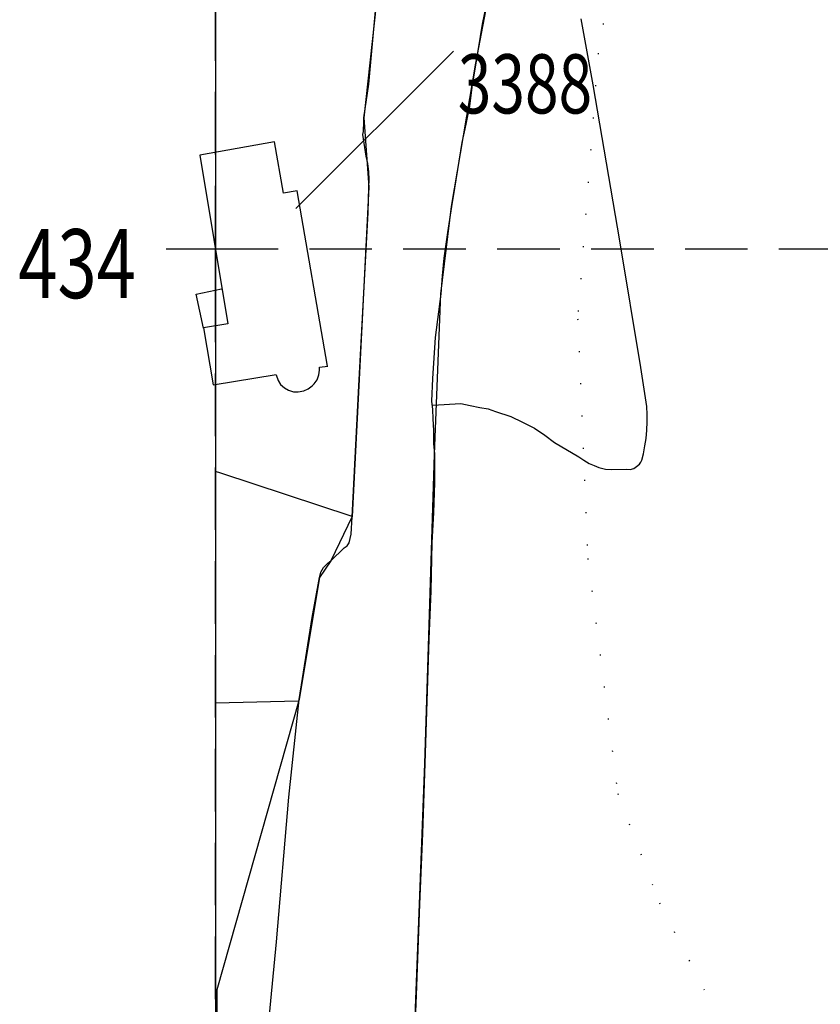
# Model space of a CAD drawing. Extents: x 402771 to 405893, y 242969 to 244802.
# Drawn here: x 402780 to 402861, y 243323 to 243423 of the extents above; entities that cross this region are included whole.
import ezdxf

# ---------------------------------------------------------------- set-up
doc = ezdxf.new("R2010")
doc.units = 0
doc.header["$LTSCALE"] = 0.5
doc.header["$MEASUREMENT"] = 0
doc.header["$PDMODE"] = 2
doc.header["$PDSIZE"] = 5
doc.linetypes.add('DASHED', pattern=[19.05, 12.7, -6.35])
doc.linetypes.add('DOT', pattern=[6.35, 0, -6.35])
doc.layers.get('0').update_dxf_attribs({"linetype": 'CONTINUOUS'})
for name, color, linetype in [('CONTOURS', 15, 'DOT'), ('GRID', 10, 'DASHED'), ('GRIDNOS', 10, 'CONTINUOUS'), ('GRIDPLOT', 4, 'CONTINUOUS'), ('L-BUILDINGS', 3, 'CONTINUOUS'), ('LBNOS', 4, 'CONTINUOUS'), ('OS_BLDG', 3, 'CONTINUOUS'), ('OS_LINE', 3, 'CONTINUOUS'), ('OS_VEG', 3, 'CONTINUOUS'), ('SITES', 2, 'CONTINUOUS')]:
    doc.layers.add(name, color=color, linetype=linetype)
doc.styles.add('ROMANS', font='romans', dxfattribs={"width": 0.75, "height": 5})

# ---------------------------------------------------------------- blocks, each defined once
blk = doc.blocks.new('HWNO')
at = {"style": 'ROMANS', "width": 0.75, "flags": 2}
blk.add_attdef('CODE', (0, 8), '', height=6, dxfattribs=at)
at = {"style": 'ROMANS', "width": 0.75}
blk.add_attdef('SMRNO.', (0, 0), '', height=6, dxfattribs=at)

msp = doc.modelspace()

# ---------------------------------------------------------------- linework, layer by layer
at = {"layer": 'CONTOURS'}
msp.add_lwpolyline([(402896.535, 243624.05), (402889.054, 243594.547), (402881.27, 243573.49), (402871.14, 243539.784), (402862.695, 243508.115), (402852.057, 243478.553), (402844.379, 243451.912), (402838.811, 243419.867), (402836.735, 243392.901), (402837.768, 243368.571), (402840.801, 243344.708), (402845.028, 243333.615), (402858.735, 243306.945), (402871.35, 243284.837), (402873.686, 243275.142), (402872.881, 243264.527), (402870.823, 243259.476), (402858.966, 243241.35), (402842.111, 243221.841)], dxfattribs=at)
at = {"layer": 'GRID', "color": 252}
for points in [[(402800, 243000), (402800, 244600)], [(402800, 243400), (404300, 243400), (404600, 243400)]]:
    msp.add_lwpolyline(points, dxfattribs=at)
at = {"layer": 'GRIDPLOT'}
msp.add_point((402800, 243400), dxfattribs=at)
at = {"layer": 'L-BUILDINGS', "color": 252}
for points in [[(402811.35, 243388.1), (402808.3, 243405.9), (402806.9, 243405.65), (402806, 243410.85), (402798.4, 243409.5), (402801.25, 243392.4), (402798.8, 243392), (402799.75, 243386.2), (402806.15, 243387.25)], [(402798.8, 243391.95), (402798.05, 243395.4), (402800.6, 243395.95)], [(402806.15, 243387.2), (402806.35, 243386.65), (402806.6, 243386.25), (402807, 243385.9), (402807.4, 243385.65), (402807.9, 243385.5), (402808.4, 243385.5), (402808.95, 243385.6), (402809.4, 243385.8), (402809.8, 243386.1), (402810, 243386.3), (402810.3, 243386.7), (402810.5, 243387.2), (402810.55, 243387.7), (402810.55, 243388), (402811.4, 243388.1)]]:
    msp.add_lwpolyline(points, dxfattribs=at)
at = {"layer": 'LBNOS', "color": 252}
msp.add_lwpolyline([(402824.131, 243420.071), (402808.152, 243404.097)], dxfattribs=at)
at = {"layer": 'OS_BLDG', "color": 252}
for points in [[(402811.35, 243388.1), (402808.3, 243405.9), (402806.9, 243405.65), (402806, 243410.85), (402798.4, 243409.5), (402801.25, 243392.4), (402798.8, 243392), (402799.75, 243386.2), (402806.15, 243387.25)], [(402806.15, 243387.2), (402806.35, 243386.65), (402806.6, 243386.25), (402807, 243385.9), (402807.4, 243385.65), (402807.9, 243385.5), (402808.4, 243385.5), (402808.95, 243385.6), (402809.4, 243385.8), (402809.8, 243386.1), (402810, 243386.3), (402810.3, 243386.7), (402810.5, 243387.2), (402810.55, 243387.7), (402810.55, 243388), (402811.4, 243388.1)]]:
    msp.add_lwpolyline(points, dxfattribs=at)
at = {"layer": 'OS_LINE', "color": 252, "flags": 128}
msp.add_lwpolyline([(404600, 244600), (402800, 244600), (402800, 243000), (404600, 243000)], close=True, dxfattribs=at)
at = {"layer": 'OS_LINE', "color": 252}
for points in [[(402805.05, 243317.7), (402806.2, 243329.65), (402807.45, 243344.35), (402808.5, 243354.25), (402809.8, 243362.6), (402810.55, 243366.65), (402810.7, 243367.2), (402810.95, 243367.65), (402811.05, 243367.75), (402811.4, 243368.1), (402811.7, 243368.35), (402813.05, 243369.65), (402813.35, 243369.85), (402813.55, 243370.15), (402813.65, 243370.6), (402813.75, 243371.05), (402813.85, 243372.8), (402814.55, 243386.1), (402815.5, 243403.7), (402815.55, 243406.25), (402815.6, 243407.05), (402815.55, 243407.85), (402815.45, 243408.65), (402815.3, 243409.4), (402814.95, 243411.6), (402815, 243411.9), (402815, 243412.15), (402815.05, 243412.7), (402815.05, 243413.3), (402815.55, 243416.7), (402817.3, 243436.1)], [(402828.45, 243429.5), (402827.05, 243422.8), (402826.4, 243418.85), (402826.05, 243416.65), (402825.75, 243414.5), (402825.4, 243412.65), (402825, 243410.8), (402824.55, 243408.05), (402824.25, 243406.15), (402823.95, 243404.3), (402823.55, 243401.65), (402823.15, 243399.05), (402823, 243397.25), (402822.85, 243395.45), (402822.3, 243391), (402822, 243386.85), (402821.9, 243384.55), (402822, 243383.7), (402822.05, 243382.75), (402822.1, 243381.55), (402822.1, 243380.25), (402822.2, 243379.15), (402822.2, 243376.25), (402822.1, 243373.2), (402821.95, 243370.15), (402821.85, 243365.3), (402821.65, 243360.4), (402821.45, 243354.1), (402821.25, 243347.75), (402821, 243340.65), (402820.7, 243333.5), (402820.35, 243324.25), (402820, 243315.05)], [(402798.8, 243391.95), (402798.05, 243395.4), (402800.6, 243395.95)], [(402813.85, 243372.85), (402800.55, 243377.25), (402800, 243377.388)], [(402808.4, 243354.1), (402800, 243353.899)]]:
    msp.add_lwpolyline(points, dxfattribs=at)
at = {"layer": 'OS_VEG', "color": 252}
msp.add_lwpolyline([(402822.05, 243384.15), (402824.9, 243384.3), (402825.85, 243384.1), (402826.8, 243383.9), (402827.65, 243383.75), (402828.4, 243383.5), (402829.95, 243383), (402831.15, 243382.4), (402832.35, 243381.8), (402833.4, 243381.1), (402834.4, 243380.35), (402836.85, 243378.9), (402837.35, 243378.55), (402837.9, 243378.2), (402838.4, 243378), (402838.9, 243377.8), (402839.55, 243377.65), (402840.2, 243377.6), (402841.7, 243377.65), (402842.05, 243377.6), (402842.45, 243377.7), (402842.7, 243377.9), (402843, 243378.15), (402843.15, 243378.35), (402843.25, 243378.55), (402843.4, 243379.2), (402843.55, 243380), (402843.7, 243380.75), (402843.75, 243381.6), (402843.8, 243382.45), (402843.8, 243383.2), (402843.75, 243384), (402843.15, 243387.95), (402841, 243400.8), (402838.3, 243416.65), (402837.1, 243423.35)], dxfattribs=at)
at = {"layer": 'SITES', "color": 252}
for points in [[(402853.85, 243608.05), (402838, 243531.05), (402830.95, 243500), (402830.85, 243498.95), (402826.5, 243497.9), (402821.95, 243469.8), (402818.8, 243447.75), (402815.05, 243413.3), (402815.55, 243406.25), (402814.55, 243386.1), (402813.85, 243372.85), (402811.7, 243368.35), (402810.55, 243366.65), (402808.5, 243354.25), (402800.146, 243324.793), (402800.426, 243169.499)], [(402815.572, 243188.33), (402812.993, 243236.2), (402815.95, 243266.45), (402816.5, 243273.4), (402817.7, 243287.05), (402818.4, 243295.25), (402819.6, 243308.3), (402820, 243315.05), (402820.7, 243333.5), (402821.25, 243347.75), (402822.2, 243379.15), (402822.85, 243395.45), (402823.95, 243404.3), (402826.4, 243418.85), (402828.45, 243429.5)]]:
    msp.add_lwpolyline(points, dxfattribs=at)

# ---------------------------------------------------------------- block references
at = {"layer": 'LBNOS', "color": 252}
ref = msp.add_blockref('HWNO', (402824.579, 243413.75), dxfattribs=at)
ref.add_attrib('SMRNO.', '3388', (402824.579, 243413.75), dxfattribs={"layer": '0', "height": 6, "style": 'ROMANS', "width": 0.75})

# ---------------------------------------------------------------- texts
at = {"layer": 'GRIDNOS', "color": 252, "style": 'ROMANS', "width": 0.75}
msp.add_text('434', height=7, dxfattribs=at).set_placement((402780, 243395))

doc.saveas('drawing.dxf')
